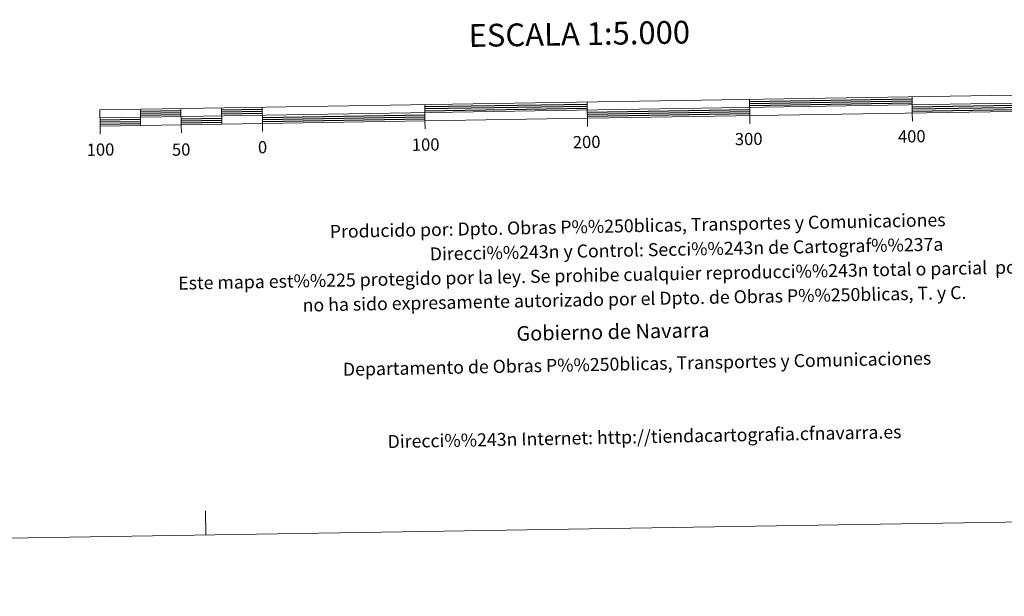
# Model space of a CAD drawing. Units: metres. Extents: x 611430 to 615932, y 645847 to 648889.
# Drawn here: x 613713 to 614319, y 645847 to 646202 of the extents above; entities that cross this region are included whole.
import ezdxf
from ezdxf.enums import TextEntityAlignment as Align

# ---------------------------------------------------------------- set-up
doc = ezdxf.new("R2010")
doc.units = ezdxf.units.M
doc.header["$MEASUREMENT"] = 0
doc.layers.add('Carátula', color=7, linetype='Continuous', lineweight=5)
doc.styles.add('Style-font002', font='font002.shx')
doc.styles.add('Style-font010', font='font010.shx')

msp = doc.modelspace()

# ---------------------------------------------------------------- linework, layer by layer
at = {"layer": 'Carátula', "color": 7, "linetype": 'Continuous', "lineweight": 13, "flags": 128}
for points in [[(614062.4, 646141.76), (614362.36, 646146.58), (614362.2, 646156.58), (613762.28, 646146.95), (613762.44, 646136.95), (614062.4, 646141.76)], [(614262.22, 646154.97), (614262.37, 646144.98)], [(613762.36, 646141.95), (614362.28, 646151.58)], [(613962.25, 646150.16), (613962.41, 646140.16)], [(614062.48, 646136.74), (614062.24, 646151.76)], [(614162.22, 646153.37), (614162.39, 646143.37)], [(613787.28, 646147.35), (613787.44, 646137.35)], [(613812.27, 646147.75), (613812.43, 646137.75)], [(613837.27, 646148.15), (613837.43, 646138.15)], [(613862.26, 646148.55), (613862.43, 646138.55)], [(614162.47, 646138.37), (614162.39, 646143.37)], [(614262.45, 646139.98), (614262.37, 646144.98)], [(613762.52, 646131.95), (613762.44, 646136.95)], [(613812.51, 646132.75), (613812.43, 646137.75)], [(613862.51, 646133.55), (613862.43, 646138.55)], [(613962.49, 646135.16), (613962.41, 646140.16)]]:
    msp.add_lwpolyline(points, dxfattribs=at)
at = {"layer": 'Carátula', "color": 7, "linetype": 'Continuous', "lineweight": 30, "flags": 128}
for points in [[(613962.27, 646148.91), (614062.26, 646150.51)], [(613962.29, 646147.66), (614062.28, 646149.26)], [(614162.25, 646152.12), (614262.23, 646153.72)], [(614162.27, 646150.87), (614262.25, 646152.47)], [(614162.29, 646149.62), (614262.27, 646151.23)], [(614262.31, 646148.72), (614362.3, 646150.33)], [(614262.33, 646147.48), (614362.32, 646149.08)], [(613787.3, 646146.1), (613812.29, 646146.5)], [(613787.32, 646144.85), (613812.31, 646145.25)], [(613787.34, 646143.6), (613812.33, 646144)], [(613837.29, 646146.9), (613862.29, 646147.3)], [(613837.31, 646145.65), (613862.3, 646146.05)], [(613837.33, 646144.4), (613862.32, 646144.8)], [(613862.36, 646142.3), (613962.35, 646143.91)], [(613962.31, 646146.41), (614062.3, 646148.01)], [(614062.34, 646145.51), (614162.33, 646147.12)], [(614062.36, 646144.26), (614162.35, 646145.87)], [(614062.38, 646143.01), (614162.37, 646144.62)], [(614262.35, 646146.22), (614362.34, 646147.83)], [(613762.38, 646140.7), (613787.38, 646141.1)], [(613762.4, 646139.45), (613787.4, 646139.85)], [(613762.42, 646138.2), (613787.42, 646138.6)], [(613812.37, 646141.5), (613837.37, 646141.9)], [(613812.39, 646140.25), (613837.39, 646140.65)], [(613812.41, 646139), (613837.41, 646139.4)], [(613862.39, 646141.05), (613962.37, 646142.66)], [(613862.4, 646139.8), (613962.39, 646141.41)]]:
    msp.add_lwpolyline(points, dxfattribs=at)
at = {"layer": 'Carátula', "color": 7, "linetype": 'Continuous', "lineweight": 0, "flags": 128}
msp.add_lwpolyline([(613827.51, 645885.16), (613827.27, 645900.16)], dxfattribs=at)
at = {"layer": 'Carátula', "color": 7, "linetype": 'Continuous', "lineweight": 0}
msp.add_3dface([(611477.82, 645847.43), (615932.24, 645918.95), (615884.56, 648888.57), (611430.14, 648817.06)], dxfattribs=at)

# ---------------------------------------------------------------- texts
at = {"layer": 'Carátula', "color": 7, "linetype": 'Continuous', "lineweight": 0, "style": 'Style-font002'}
for s, height, p in [('ESCALA 1:5.000', 13.9999, (614057.42, 646193.73)), ('200', 7.5, (614061.94, 646127.14)), ('300', 7.5, (614161.67, 646129)), ('400', 7.5, (614262.04, 646130.61)), ('100', 7.5, (613762.74, 646122.45)), ('50', 7.5, (613812.37, 646122.48)), ('0', 7.5, (613862.47, 646123.93)), ('100', 7.5, (613962.86, 646125.54))]:
    msp.add_text(s, height=height, rotation=0.91979, dxfattribs=at).set_placement(p, align=Align.MIDDLE_CENTER)
at = {"layer": 'Carátula', "color": 7, "linetype": 'Continuous', "lineweight": 0, "style": 'Style-font010'}
for s, height, p in [('Producido por: Dpto. Obras P%%250blicas, Transportes y Comunicaciones', 8, (613903.85, 646072.01)), ('Direcci%%243n y Control: Secci%%243n de Cartograf%%237a', 8, (613965.39, 646058.19)), ('Este mapa est%%225 protegido por la ley. Se prohibe cualquier reproducci%%243n total o parcial  por cualquier medio si', 7.99999, (613810.55, 646040.21)), ('no ha sido expresamente autorizado por el Dpto. de Obras P%%250blicas, T. y C.', 8, (613887.13, 646026.68)), ('Gobierno de Navarra', 9, (614018.72, 646009.2)), ('Departamento de Obras P%%250blicas, Transportes y Comunicaciones', 8, (613911.93, 645987.15)), ('Direcci%%243n Internet: http://tiendacartografia.cfnavarra.es', 8, (613939.45, 645942.67))]:
    msp.add_text(s, height=height, rotation=1.10215, dxfattribs=at).set_placement(p, align=Align.MIDDLE_LEFT)

doc.saveas('drawing.dxf')
